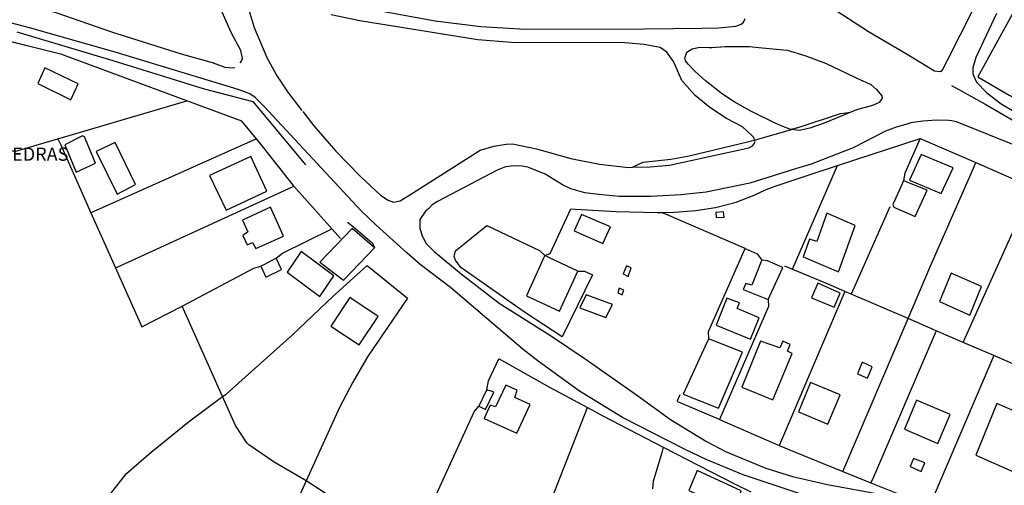
# Model space of a CAD drawing. Units: millimetres. Extents: x 190353 to 192767, y 1674291 to 1679381.
# Drawn here: x 191988 to 192174, y 1674567 to 1674655 of the extents above; entities that cross this region are included whole.
import ezdxf
from ezdxf.enums import TextEntityAlignment as Align

# ---------------------------------------------------------------- set-up
doc = ezdxf.new("R2010")
doc.units = ezdxf.units.MM
doc.header["$MEASUREMENT"] = 0
for name, color, linetype in [('V-EDIFICACAO', 7, 'Continuous'), ('V-LOTE', 10, 'Continuous'), ('V-NOME_DOS_LOGRADOUROS', 7, 'Continuous'), ('V-REFERENCIA', 64, 'Continuous'), ('V-TESTADA', 2, 'Continuous'), ('V-VALETA', 190, 'Continuous')]:
    doc.layers.add(name, color=color, linetype=linetype)

msp = doc.modelspace()

# ---------------------------------------------------------------- linework, layer by layer
at = {"layer": 'V-EDIFICACAO'}
for points in [[(191993.13, 1674645.46), (191991.84, 1674642.5), (191998.06, 1674639.41), (191999.43, 1674642.45), (191993.13, 1674645.46)], [(192000.29, 1674632.6), (191996.93, 1674630.94), (191999.06, 1674625.75), (192002.69, 1674627.49), (192000.62, 1674632.45), (192000.29, 1674632.6)], [(192002.87, 1674629.67), (192006.83, 1674621.63), (192010.29, 1674623.47), (192006.46, 1674631.4), (192002.87, 1674629.67)], [(192024.25, 1674625.14), (192027.37, 1674618.58), (192035.06, 1674622.2), (192032.05, 1674628.75), (192024.25, 1674625.14)], [(192158.64, 1674629.13), (192156.44, 1674624.27), (192162.39, 1674621.72), (192164.66, 1674626.62), (192158.64, 1674629.13)], [(192155.29, 1674624.18), (192155.04, 1674623.6), (192153.3, 1674619.64), (192153.46, 1674619.17), (192157.52, 1674617.43), (192159.74, 1674622.38), (192156.12, 1674623.84), (192155.29, 1674624.18)], [(192030.49, 1674616.71), (192031.5, 1674614.52), (192030.53, 1674613.8), (192031.33, 1674612.09), (192032.38, 1674612.5), (192033.02, 1674611.37), (192038.23, 1674613.71), (192035.74, 1674619.16), (192030.49, 1674616.71)], [(192094.52, 1674617.8), (192093.1, 1674614.7), (192098.5, 1674612.34), (192099.96, 1674615.44), (192094.52, 1674617.8)], [(192119.87, 1674618.19), (192119.93, 1674617.24), (192121.43, 1674617.27), (192121.34, 1674618.27), (192119.87, 1674618.19)], [(192138.95, 1674612.69), (192137.57, 1674613.1), (192136.37, 1674609.81), (192143.01, 1674606.95), (192146.16, 1674615.72), (192140.84, 1674618.02), (192138.95, 1674612.69)], [(192045.08, 1674608.76), (192049.54, 1674605.39), (192055.38, 1674611.48), (192051.17, 1674615.13), (192045.08, 1674608.76)], [(192041.57, 1674610.81), (192038.89, 1674606.92), (192045.06, 1674602.33), (192047.7, 1674606.22), (192041.57, 1674610.81)], [(192033.96, 1674608.02), (192034.31, 1674607.21), (192034.87, 1674605.94), (192037.86, 1674607.39), (192036.83, 1674609.57), (192034.61, 1674608.37), (192033.96, 1674608.02)], [(192087.56, 1674610.04), (192087.33, 1674609.54), (192084.12, 1674602.44), (192090.35, 1674599.53), (192093.81, 1674607.12), (192088.57, 1674609.57), (192087.56, 1674610.04)], [(192128.52, 1674609.16), (192128.43, 1674608.93), (192126.64, 1674604.45), (192125.53, 1674604.74), (192125, 1674603.63), (192129.72, 1674601.74), (192132.54, 1674607.77), (192129.64, 1674609.06), (192128.52, 1674609.16)], [(192102.39, 1674606.56), (192103.31, 1674606.11), (192103.87, 1674607.71), (192103, 1674608.09), (192102.39, 1674606.56)], [(192164.28, 1674606.72), (192162.08, 1674601.34), (192167.83, 1674598.81), (192170.05, 1674604.18), (192164.28, 1674606.72)], [(192139.1, 1674604.82), (192137.94, 1674602.03), (192142.21, 1674600.29), (192143.36, 1674602.96), (192139.1, 1674604.82)], [(192101.63, 1674603.88), (192101.37, 1674602.99), (192102.17, 1674602.63), (192102.51, 1674603.49), (192101.63, 1674603.88)], [(192050.72, 1674602.11), (192047.16, 1674596.71), (192052.53, 1674593.17), (192056.1, 1674598.56), (192050.72, 1674602.11)], [(192100.33, 1674600.78), (192095.38, 1674602.62), (192094.19, 1674600.17), (192099.1, 1674598.34), (192100.33, 1674600.78)], [(192123.86, 1674600.05), (192124.3, 1674601.13), (192121.96, 1674602.02), (192119.92, 1674596.87), (192126.38, 1674594.29), (192128.05, 1674598.28), (192123.86, 1674600.05)], [(192118.51, 1674594.34), (192118.23, 1674593.73), (192113.72, 1674583.9), (192120.36, 1674581.21), (192124.87, 1674591.8), (192119.01, 1674594.14), (192118.51, 1674594.34)], [(192128.32, 1674593.9), (192124.75, 1674585.19), (192130.64, 1674582.78), (192134.29, 1674591.53), (192133.4, 1674591.99), (192133.9, 1674593.25), (192132.52, 1674593.88), (192131.94, 1674592.62), (192128.32, 1674593.9)], [(192147.5, 1674589.89), (192146.6, 1674587.71), (192148.52, 1674586.93), (192149.39, 1674589.06), (192147.5, 1674589.89)], [(192137.74, 1674586.1), (192135.44, 1674580.57), (192140.99, 1674578.19), (192143.32, 1674583.77), (192137.74, 1674586.1)], [(192076.6, 1674584.7), (192076.44, 1674584.37), (192075.12, 1674581.6), (192076.35, 1674580.99), (192077.95, 1674584.26), (192077.45, 1674584.42), (192076.6, 1674584.7)], [(192078.26, 1674581.47), (192077.27, 1674581.79), (192076.09, 1674579.32), (192082.31, 1674576.54), (192084.82, 1674581.91), (192081.91, 1674583.24), (192082.35, 1674584.64), (192080.23, 1674585.61), (192078.26, 1674581.47)], [(192157.75, 1674582.74), (192155.5, 1674577.26), (192161.8, 1674574.55), (192164.11, 1674580.05), (192157.75, 1674582.74)], [(192172.91, 1674582.13), (192168.95, 1674572.39), (192176.07, 1674569.24), (192180.14, 1674578.96), (192172.91, 1674582.13)], [(192157.17, 1674571.72), (192156.56, 1674570.22), (192158.66, 1674569.29), (192159.31, 1674570.93), (192157.17, 1674571.72)], [(192116.31, 1674569.49), (192114.78, 1674565.71), (192123.24, 1674561.86), (192124.64, 1674565.66), (192116.31, 1674569.49)]]:
    msp.add_lwpolyline(points, close=True, dxfattribs=at)
at = {"layer": 'V-LOTE'}
for points in [[(192186.53, 1674675.02), (192169.35, 1674643.79), (192175.28, 1674640.33), (192180.33, 1674637.55)], [(191996.37, 1674647.97), (191970.53, 1674654.4), (191970.52, 1674654.39)], [(192019.96, 1674639.26), (191996.37, 1674647.97)], [(191995.63, 1674632.05), (192019.96, 1674639.26)], [(192033.15, 1674632.07), (192030.35, 1674635.42), (192019.96, 1674639.26)], [(191979.91, 1674634.52), (191986.95, 1674629.86), (191987.48, 1674629.64), (191991.08, 1674630.71)], [(191991.08, 1674630.71), (191995.63, 1674632.05)], [(191995.63, 1674632.05), (191996.08, 1674631.05)], [(191996.08, 1674631.05), (192001.84, 1674618.11)], [(192033.15, 1674632.07), (192002.84, 1674618.56)], [(192040.2, 1674623.14), (192040.08, 1674623.28), (192033.5, 1674631.65), (192033.15, 1674632.07)], [(192142.85, 1674627.02), (192158.43, 1674632.12), (192158.44, 1674632.12)], [(192158.44, 1674632.12), (192155.56, 1674625.6), (192155.29, 1674624.18)], [(192158.44, 1674632.12), (192168.94, 1674627.57)], [(192134.35, 1674607.44), (192142.85, 1674627.02)], [(192136.95, 1674625.09), (192142.85, 1674627.02)], [(192168.49, 1674626.54), (192168.94, 1674627.57)], [(192168.94, 1674627.57), (192179.75, 1674622.88)], [(192109.51, 1674618.19), (192112.07, 1674618.23), (192116.08, 1674618.53), (192119.77, 1674619.12), (192123.67, 1674620.1), (192127.13, 1674621.42), (192129.35, 1674622.52), (192131.05, 1674623.15), (192136.95, 1674625.09)], [(192156.15, 1674598.14), (192160.27, 1674607.78), (192168.49, 1674626.54)], [(192007.48, 1674608.16), (192039.2, 1674622.68)], [(192039.2, 1674622.68), (192040.2, 1674623.14)], [(192048.97, 1674613.27), (192040.2, 1674623.14)], [(192167.03, 1674594.65), (192179.29, 1674621.86)], [(192002.84, 1674618.56), (192001.84, 1674618.11)], [(192001.84, 1674618.11), (192006.48, 1674607.7)], [(192087.56, 1674610.04), (192088.57, 1674610.43), (192092.49, 1674618.86), (192093.37, 1674618.8)], [(192093.37, 1674618.8), (192101.06, 1674618.32)], [(192101.06, 1674618.32), (192108.8, 1674618.18), (192109.51, 1674618.19)], [(192110.52, 1674617.76), (192109.51, 1674618.19)], [(192125.38, 1674611.39), (192110.52, 1674617.76)], [(192152.72, 1674619.26), (192145.44, 1674602.76)], [(192038.02, 1674610.49), (192047.36, 1674615.08)], [(192070.67, 1674609.15), (192070.46, 1674609.84), (192070.68, 1674610.9), (192076.63, 1674615.69), (192086.57, 1674611.01), (192087.56, 1674610.04)], [(192036.83, 1674609.57), (192038.02, 1674610.49)], [(192118.51, 1674594.34), (192118.45, 1674595.73), (192125.38, 1674611.39)], [(192125.38, 1674611.39), (192127.64, 1674610.38), (192128.52, 1674609.16)], [(192090.83, 1674594.72), (192083.9, 1674599.24), (192071.72, 1674607.79), (192070.67, 1674609.15)], [(192006.48, 1674607.7), (192007.48, 1674608.16)], [(192006.48, 1674607.7), (192011.44, 1674596.56), (192019.09, 1674600.47)], [(192019.09, 1674600.47), (192032.61, 1674607.68), (192033.96, 1674608.02)], [(192026.73, 1674583.41), (192027.42, 1674583.91), (192039.93, 1674595.09), (192047.53, 1674602.31), (192054.05, 1674608.18)], [(192054.05, 1674608.18), (192061.63, 1674601.97)], [(192095.08, 1674607.1), (192096.54, 1674606.41), (192090.83, 1674594.72)], [(192093.81, 1674607.12), (192095.08, 1674607.1)], [(192144.24, 1674603.28), (192141.07, 1674604.65), (192132.87, 1674608.05)], [(192144.24, 1674603.28), (192132.28, 1674575.22)], [(192145.44, 1674602.76), (192144.24, 1674603.28)], [(192156.15, 1674598.14), (192145.44, 1674602.76)], [(192061.63, 1674601.97), (192054.09, 1674590.94), (192051.29, 1674586.13), (192048.8, 1674581.34), (192042.5, 1674567.54)], [(192129.72, 1674601.74), (192129.81, 1674600.42)], [(192026.73, 1674583.41), (192019.09, 1674600.47)], [(192129.81, 1674600.42), (192120.55, 1674579.09)], [(192143.84, 1674569.31), (192156.15, 1674598.14)], [(192161.45, 1674595.86), (192156.15, 1674598.14)], [(192161.45, 1674595.86), (192149.61, 1674568.23)], [(192166.58, 1674593.65), (192161.45, 1674595.86)], [(192166.58, 1674593.65), (192167.03, 1674594.65)], [(192172.37, 1674591.15), (192166.58, 1674593.65)], [(192076.6, 1674584.7), (192076.92, 1674586.37), (192078.91, 1674590.55), (192078.92, 1674590.54)], [(192078.92, 1674590.54), (192088.46, 1674585.17)], [(192172.37, 1674591.15), (192160.14, 1674562.63)], [(192177.93, 1674588.76), (192177.93, 1674588.75), (192172.37, 1674591.15)], [(192088.46, 1674585.17), (192095.6, 1674581.35)], [(192031.2, 1674542.74), (192016.38, 1674550.26), (192007.03, 1674555.39), (192001.07, 1674558.92), (192001, 1674559.31), (192008.55, 1674568.89), (192013.21, 1674572.95), (192020.54, 1674578.87), (192026.73, 1674583.41)], [(192042.5, 1674567.54), (192042.19, 1674567.74), (192036.49, 1674571.08), (192031.68, 1674574.35), (192031.29, 1674574.71), (192029.18, 1674577.94), (192026.73, 1674583.41)], [(192120.55, 1674579.09), (192112.68, 1674582.45), (192112.64, 1674582.67), (192113.14, 1674583.84)], [(192061.88, 1674553.62), (192074.22, 1674580.52)], [(192074.22, 1674580.52), (192075.12, 1674581.6)], [(192084.07, 1674551.51), (192085.02, 1674554.18), (192095.6, 1674581.35)], [(192095.6, 1674581.35), (192098.55, 1674579.77), (192109.94, 1674573.9)], [(192120.55, 1674579.09), (192131.85, 1674574.22)], [(192132.28, 1674575.22), (192131.85, 1674574.22)], [(192109.94, 1674573.9), (192109.65, 1674572.9)], [(192109.94, 1674573.9), (192123.39, 1674566.98), (192126.45, 1674565.48)], [(192131.85, 1674574.22), (192134.74, 1674572.97), (192143.84, 1674569.31)], [(192109.65, 1674572.9), (192108.05, 1674567.38), (192107.91, 1674566)], [(192143.84, 1674569.31), (192149.16, 1674567.17)], [(192042.5, 1674567.54), (192031.67, 1674543.77)], [(192056.01, 1674557.88), (192053.13, 1674560.2), (192047.75, 1674564.12), (192042.5, 1674567.54)], [(192149.61, 1674568.23), (192149.16, 1674567.17)], [(192149.16, 1674567.17), (192157.65, 1674563.76), (192160.14, 1674562.63)]]:
    msp.add_lwpolyline(points, dxfattribs=at)
at = {"layer": 'V-REFERENCIA'}
for points in [[(192030.05, 1674646.39), (192030.32, 1674646.7), (192030.47, 1674647.25), (192030.19, 1674648.73), (192028.37, 1674652.15), (192025.93, 1674657.54), (192022.57, 1674665.49), (192022.01, 1674666.93)], [(191964.58, 1674664.28), (191969.77, 1674662.9), (191974.9, 1674661.8), (191981.26, 1674660.17), (191995.22, 1674655.9), (192005.95, 1674652.19), (192018.87, 1674648.1), (192024.74, 1674646.44), (192027.12, 1674645.59), (192028.6, 1674645.43), (192029.01, 1674645.52)], [(192173.14, 1674665.77), (192163.54, 1674646.84), (192162.67, 1674645.12), (192162.31, 1674644.72), (192161.17, 1674644.86), (192155.97, 1674647.95), (192148.72, 1674652.25), (192142.42, 1674656.34)], [(192031.52, 1674640.7), (192029.67, 1674641.4), (192006.46, 1674648.42), (191990.23, 1674653.02), (191979.18, 1674655.9), (191965.48, 1674659.84)], [(192030.46, 1674660.34), (192032.69, 1674653.09), (192035.1, 1674647.38), (192036.39, 1674645.02), (192036.9, 1674644.08), (192038.98, 1674640.91), (192041.71, 1674637.43)], [(192126.58, 1674632.74), (192124.92, 1674634.33), (192121.88, 1674635.88), (192118.75, 1674637.99), (192115.93, 1674640.23), (192113.47, 1674643.09), (192112.19, 1674645.94), (192111.88, 1674646.63), (192110.61, 1674648.4), (192109.37, 1674649.27), (192107.65, 1674649.59), (192106.32, 1674649.84), (192102.67, 1674650.18), (192081.26, 1674650.26), (192074.94, 1674650.74), (192052.63, 1674654.35), (192047.21, 1674655.48)], [(192055.13, 1674656.45), (192066.87, 1674654.33), (192075.48, 1674653.27), (192083.92, 1674652.74), (192106.36, 1674652.79), (192106.37, 1674652.79), (192117.19, 1674652.96), (192120.4, 1674653.01), (192123.62, 1674653.32), (192124.65, 1674653.72), (192125.09, 1674654.06), (192125.39, 1674654.74)], [(192172.83, 1674655.74), (192168.97, 1674647.4), (192168.42, 1674645.49), (192168.42, 1674644.45), (192168.42, 1674644.35), (192168.97, 1674643.01), (192169.08, 1674642.73), (192171.05, 1674640.74), (192173.73, 1674638.67), (192178.92, 1674635.63)], [(192033.82, 1674638.93), (192032.88, 1674639.88), (192031.88, 1674640.57), (192031.52, 1674640.7)], [(192052.97, 1674618.41), (192052.91, 1674618.47), (192034.56, 1674638.18), (192033.82, 1674638.93)], [(192041.86, 1674637.24), (192043.98, 1674634.54), (192048.09, 1674629.73), (192052.67, 1674625), (192056.6, 1674621.37), (192056.7, 1674621.3), (192057.96, 1674620.48), (192059.02, 1674620.14), (192060.27, 1674620.35), (192062.57, 1674621.82), (192075.37, 1674629.95), (192077.96, 1674630.68), (192080.26, 1674631.06), (192081.45, 1674631.14), (192085.98, 1674630.15), (192092.49, 1674628.33), (192097.92, 1674627.25), (192103.35, 1674626.68), (192104.12, 1674626.7), (192107.47, 1674626.8), (192111.13, 1674627.11), (192126.09, 1674630.35), (192126.77, 1674630.71), (192127.12, 1674631.11), (192127.18, 1674631.3)], [(192155.75, 1674634.79), (192153.92, 1674634.29), (192151.88, 1674633.49), (192145.77, 1674630.39), (192142.69, 1674629.19)], [(192161.53, 1674635.58), (192158.95, 1674635.4), (192156.69, 1674635.05), (192155.75, 1674634.79)], [(192164.41, 1674635.45), (192163.89, 1674635.54), (192161.53, 1674635.58)], [(192213.57, 1674609.91), (192194.5, 1674622.01), (192187.66, 1674625.83), (192177.21, 1674630.47), (192165.29, 1674635.3), (192164.41, 1674635.45)], [(192127.19, 1674631.84), (192127.04, 1674632.3), (192126.58, 1674632.74)], [(192127.18, 1674631.3), (192127.27, 1674631.58), (192127.19, 1674631.84)], [(192142.69, 1674629.19), (192137.84, 1674627.29), (192134.93, 1674626.38)], [(192134.93, 1674626.38), (192126.3, 1674623.69), (192118.01, 1674622.01), (192113.28, 1674621.52), (192107.57, 1674621.19), (192101.61, 1674621.18), (192097.79, 1674621.54), (192095.12, 1674621.9), (192092.49, 1674622.63), (192090.92, 1674623.39), (192087.61, 1674625.38), (192084.35, 1674626.7), (192083.29, 1674626.93), (192081.76, 1674626.99), (192080.15, 1674626.76), (192078.58, 1674626.12), (192067.33, 1674620.21), (192066.32, 1674619.59), (192065.64, 1674618.94)], [(192061.5, 1674610.58), (192055.64, 1674615.84), (192052.97, 1674618.41)], [(192065.64, 1674618.94), (192065.06, 1674618.39), (192063.98, 1674616.82), (192063.98, 1674615.16), (192064.45, 1674613.57), (192064.58, 1674613.35)], [(192064.58, 1674613.35), (192065.17, 1674612.3), (192066.67, 1674610.77), (192071.79, 1674606.57), (192078.92, 1674601.06), (192088.62, 1674594.94), (192095.16, 1674590.56), (192104.91, 1674583.78), (192111.33, 1674579.08), (192118.12, 1674574.92), (192121.7, 1674573.07), (192129.3, 1674569.94), (192134.36, 1674568.37), (192140.96, 1674566.84), (192151.19, 1674564.94), (192154.27, 1674563.83), (192163.3, 1674559.99), (192188.75, 1674548.83)], [(192144.56, 1674562.43), (192136.7, 1674564.74), (192125, 1674568.64), (192118.06, 1674571.56), (192114.21, 1674573.39), (192102.25, 1674579.5), (192094.1, 1674584.47), (192086.3, 1674590.1), (192083.5, 1674592.28), (192069.75, 1674603.98), (192064.02, 1674608.32), (192061.5, 1674610.58)]]:
    msp.add_lwpolyline(points, dxfattribs=at)
msp.add_lwpolyline([(192147.48, 1674643.08), (192149.16, 1674642.29), (192150.22, 1674641.4), (192151.18, 1674640.15), (192151.24, 1674639.74), (192150.71, 1674638.91), (192150.68, 1674638.9), (192149.42, 1674638.38), (192146.41, 1674637.54), (192145.38, 1674637.11), (192140.3, 1674634.99), (192137.58, 1674634.05), (192135.91, 1674633.68), (192135.58, 1674633.61), (192134.16, 1674633.82), (192133.82, 1674633.87), (192132.51, 1674634.41), (192131.09, 1674635), (192126.6, 1674637.2), (192123.33, 1674639.02), (192121.14, 1674640.46), (192117.92, 1674642.98), (192115.94, 1674644.79), (192114.65, 1674646.18), (192114.12, 1674646.76), (192114, 1674647.29), (192114.38, 1674648.44), (192115.37, 1674649.02), (192116.8, 1674649.35), (192118.62, 1674649.32), (192119.13, 1674649.31), (192121.63, 1674649.48), (192126.15, 1674649.48), (192128.62, 1674649.24), (192133.3, 1674648.78), (192136.65, 1674647.78), (192140.6, 1674646.32), (192147.46, 1674643.09)], close=True, dxfattribs=at)
at = {"layer": 'V-TESTADA'}
for points in [[(191996.37, 1674647.97), (191970.52, 1674654.39)], [(192093.37, 1674618.8), (192101.06, 1674618.32)], [(192050.33, 1674616.35), (192051.42, 1674615.43), (192055.02, 1674612.35)], [(192055.02, 1674612.35), (192055.38, 1674611.48)], [(192078.92, 1674590.54), (192088.46, 1674585.17)], [(192120.55, 1674579.09), (192112.7, 1674582.44)]]:
    msp.add_lwpolyline(points, dxfattribs=at)
at = {"layer": 'V-VALETA'}
for points in [[(191987.88, 1674652.23), (192006.02, 1674646.85), (192023.26, 1674641.5), (192032.45, 1674639.13), (192042.38, 1674627.15)], [(192164.36, 1674642.13), (192165.87, 1674641.3)], [(192165.87, 1674641.3), (192167.42, 1674640.44)], [(192167.42, 1674640.44), (192170.86, 1674638.54), (192188.28, 1674628.41), (192188.87, 1674628.27), (192193.64, 1674625.65), (192195.4, 1674624.75)], [(192135.19, 1674634.16), (192143.38, 1674636.82)], [(192143.38, 1674636.82), (192145.38, 1674637.11)], [(192127.19, 1674631.84), (192129.73, 1674632.56)], [(192129.73, 1674632.56), (192133.94, 1674633.75), (192134.16, 1674633.82)], [(192135.19, 1674634.16), (192134.16, 1674633.82)], [(192106.12, 1674627.68), (192111.36, 1674628.22), (192114.83, 1674628.87), (192126.09, 1674631.53), (192126.6, 1674631.67)], [(192126.6, 1674631.67), (192127.19, 1674631.84)], [(192104.12, 1674626.7), (192106.12, 1674627.68)]]:
    msp.add_lwpolyline(points, dxfattribs=at)

# ---------------------------------------------------------------- texts
at = {"layer": 'V-NOME_DOS_LOGRADOUROS'}
msp.add_text('PEDRAS', height=2.5, dxfattribs=at).set_placement((191984.82, 1674627.14), align=Align.BOTTOM_LEFT)

doc.saveas('drawing.dxf')
